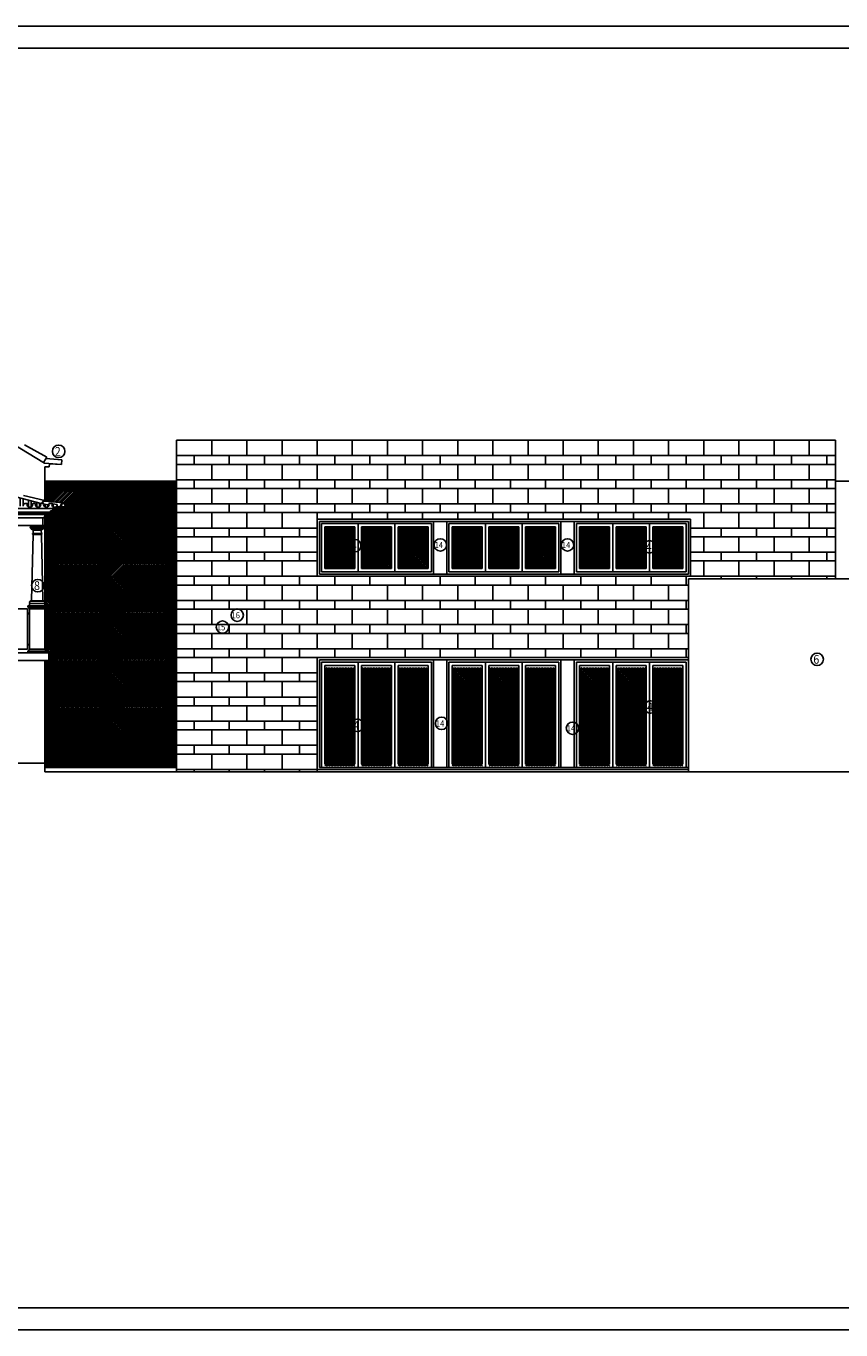
# Model space of a CAD drawing. Extents: x -576 to -518, y 132 to 526.
# Drawn here: x -557 to -539, y 192 to 221 of the extents above; entities that cross this region are included whole.
import ezdxf

# ---------------------------------------------------------------- set-up
doc = ezdxf.new("R2010")
doc.units = 0
doc.header["$LTSCALE"] = 0.4
doc.header["$MEASUREMENT"] = 0
for name, color, linetype in [('011', 8, 'CONTINUOUS'), ('017', 7, 'CONTINUOUS'), ('025', 1, 'CONTINUOUS'), ('050', 2, 'CONTINUOUS'), ('P3D', 7, 'CONTINUOUS')]:
    doc.layers.add(name, color=color, linetype=linetype)
doc.styles.add('ROMANS', font='romans')

msp = doc.modelspace()

# ---------------------------------------------------------------- hatches: boundary and pattern name
at = {"layer": '011'}
h = msp.add_hatch(dxfattribs=at)
h.set_pattern_fill('ANSI31', color=256, scale=0.2, style=0)
h.set_pattern_definition([(45, (-295.142632, -72.229476), (-0.0176776695, 0.0176776695), [])])
h.paths.add_polyline_path([(-556.791, 210.933), (-556.791, 210.5, -0.101379), (-556.768, 210.475), (-556.367, 210.442, -0.201252), (-556.32, 210.396), (-555.286, 210.396), (-555.286, 210.933)])
h.paths.add_polyline_path([(-556.316, 210.386, -0.109285), (-556.314, 210.349), (-556.327, 210.349), (-556.427, 210.365, 0.063977), (-556.427, 210.348), (-556.439, 210.348), (-556.523, 210.362, -0.253262), (-556.578, 210.341), (-556.578, 210.313), (-556.606, 210.313, -0.414214), (-556.662, 210.257), (-556.662, 210.229), (-556.698, 210.229), (-556.698, 210.201), (-556.733, 210.201), (-556.733, 210.173, 0.251381), (-556.791, 210.142), (-556.791, 209.853), (-555.286, 209.853), (-555.286, 210.386)])
h.paths.add_polyline_path([(-555.286, 209.31), (-555.286, 209.843), (-556.791, 209.843), (-556.791, 209.31)])
h.paths.add_polyline_path([(-555.286, 208.767), (-555.286, 209.3), (-556.791, 209.3), (-556.791, 208.767)])
h.paths.add_polyline_path([(-556.791, 208.757), (-556.791, 208.224), (-555.286, 208.224), (-555.286, 208.757)])
h.paths.add_polyline_path([(-556.791, 208.214), (-556.791, 208.175, -0.414214), (-556.815, 208.152), (-556.791, 208.152), (-556.791, 208.096), (-556.749, 208.096), (-556.749, 208.067), (-556.759, 208.067, -0.224784), (-556.775, 208.043, 0.224784), (-556.782, 208.025), (-556.791, 208.025), (-556.791, 207.681), (-555.286, 207.681), (-555.286, 208.214)])
h.paths.add_polyline_path([(-556.791, 207.671), (-556.791, 207.138), (-555.286, 207.138), (-555.286, 207.671)])
h.paths.add_polyline_path([(-555.286, 206.595), (-555.286, 207.128), (-556.791, 207.128), (-556.791, 207.105), (-556.782, 207.105, 0.224784), (-556.775, 207.087, -0.224784), (-556.759, 207.063), (-556.749, 207.063), (-556.749, 207.025), (-556.699, 207.025), (-556.699, 206.85), (-556.791, 206.85), (-556.791, 206.595)])
h.paths.add_polyline_path([(-556.791, 206.585), (-556.791, 206.052), (-555.286, 206.052), (-555.286, 206.585)])
h.paths.add_polyline_path([(-556.791, 206.042), (-556.791, 205.509), (-555.286, 205.509), (-555.286, 206.042)])
h.paths.add_polyline_path([(-555.286, 204.966), (-555.286, 205.499), (-556.791, 205.499), (-556.791, 204.966)])
h.paths.add_polyline_path([(-556.791, 204.956), (-556.791, 204.513), (-556.791, 204.418), (-555.286, 204.418), (-555.286, 204.956)])
h = msp.add_hatch(dxfattribs=at)
h.set_pattern_fill('ANSI31', color=256, scale=0.2, style=0)
h.set_pattern_definition([(45, (-288.92491, 151.041164), (-0.0176776695, 0.0176776695), [])])
h.paths.add_polyline_path([(-555.286, 204.956), (-555.286, 204.418), (-553.791, 204.418), (-553.791, 204.956)])
h.paths.add_polyline_path([(-555.286, 205.499), (-555.286, 204.966), (-553.791, 204.966), (-553.791, 205.499)])
h.paths.add_polyline_path([(-555.286, 206.042), (-555.286, 205.509), (-553.791, 205.509), (-553.791, 206.042)])
h.paths.add_polyline_path([(-553.791, 206.052), (-553.791, 206.585), (-555.286, 206.585), (-555.286, 206.052)])
h.paths.add_polyline_path([(-553.791, 206.595), (-553.791, 207.128), (-555.286, 207.128), (-555.286, 206.595)])
h.paths.add_polyline_path([(-553.791, 207.138), (-553.791, 207.671), (-555.286, 207.671), (-555.286, 207.138)])
h.paths.add_polyline_path([(-555.286, 208.214), (-555.286, 207.681), (-553.791, 207.681), (-553.791, 208.214)])
h.paths.add_polyline_path([(-553.791, 208.224), (-553.791, 208.757), (-555.286, 208.757), (-555.286, 208.224)])
h.paths.add_polyline_path([(-555.286, 209.3), (-555.286, 208.767), (-553.791, 208.767), (-553.791, 209.3)])
h.paths.add_polyline_path([(-555.286, 209.843), (-555.286, 209.31), (-553.791, 209.31), (-553.791, 209.843)])
h.paths.add_polyline_path([(-553.791, 209.853), (-553.791, 210.386), (-555.286, 210.386), (-555.286, 209.853)])
h.paths.add_polyline_path([(-553.791, 210.396), (-553.791, 210.933), (-555.286, 210.933), (-555.286, 210.396)])
h = msp.add_hatch(dxfattribs=at)
h.set_pattern_fill('ANSI31', color=256, scale=0.2, style=0)
h.set_pattern_definition([(45, (-288.92491, 150.996164), (-0.0176776695, 0.0176776695), [])])
h.paths.add_polyline_path([(-549.733, 209.893), (-550.416, 209.893), (-550.416, 208.943), (-549.733, 208.943)])
h.paths.add_polyline_path([(-549.583, 208.943), (-548.9, 208.943), (-548.9, 209.893), (-549.583, 209.893)])
h.paths.add_polyline_path([(-548.75, 208.943), (-548.066, 208.943), (-548.066, 209.893), (-548.75, 209.893)])
h.paths.add_polyline_path([(-547.516, 208.943), (-546.833, 208.943), (-546.833, 209.893), (-547.516, 209.893)])
h.paths.add_polyline_path([(-546.683, 208.943), (-546, 208.943), (-546, 209.893), (-546.683, 209.893)])
h.paths.add_polyline_path([(-545.85, 208.943), (-545.166, 208.943), (-545.166, 209.893), (-545.85, 209.893)])
h.paths.add_polyline_path([(-544.616, 208.943), (-543.933, 208.943), (-543.933, 209.893), (-544.616, 209.893)])
h.paths.add_polyline_path([(-543.783, 208.943), (-543.1, 208.943), (-543.1, 209.893), (-543.783, 209.893)])
h.paths.add_polyline_path([(-542.95, 208.943), (-542.266, 208.943), (-542.266, 209.893), (-542.95, 209.893)])
h.paths.add_polyline_path([(-542.95, 204.443), (-542.266, 204.443), (-542.266, 206.693), (-542.95, 206.693)])
h.paths.add_polyline_path([(-543.1, 206.693), (-543.783, 206.693), (-543.783, 204.443), (-543.1, 204.443)])
h.paths.add_polyline_path([(-543.933, 206.693), (-544.616, 206.693), (-544.616, 204.443), (-543.933, 204.443)])
h.paths.add_polyline_path([(-545.85, 204.443), (-545.166, 204.443), (-545.166, 206.693), (-545.85, 206.693)])
h.paths.add_polyline_path([(-546, 206.693), (-546.683, 206.693), (-546.683, 204.443), (-546, 204.443)])
h.paths.add_polyline_path([(-546.833, 206.693), (-547.516, 206.693), (-547.516, 204.443), (-546.833, 204.443)])
h.paths.add_polyline_path([(-548.066, 206.693), (-548.75, 206.693), (-548.75, 204.443), (-548.066, 204.443)])
h.paths.add_polyline_path([(-549.583, 204.443), (-548.9, 204.443), (-548.9, 206.693), (-549.583, 206.693)])
h.paths.add_polyline_path([(-550.416, 204.443), (-549.733, 204.443), (-549.733, 206.693), (-550.416, 206.693)])
at = {"layer": '017'}
h = msp.add_hatch(dxfattribs=at)
h.set_pattern_fill('ANSI32,_O', color=256, scale=0.5, angle=45)
h.set_pattern_definition([(90, (-324.28722, 135.10495), (-0.1875, 3e-17), []), (90, (-324.22472, 135.16745), (-0.1875, 3e-17), [])])
h.paths.add_polyline_path([(-560.539, 211.405), (-560.539, 210.469), (-560.539, 210.365), (-556.578, 210.365), (-556.578, 210.371), (-556.862, 210.42)])

# ---------------------------------------------------------------- linework, layer by layer
at = {"layer": '011'}
for p, q in [((-552.991, 211.868), (-552.991, 211.518)), ((-552.191, 211.868), (-552.191, 211.518)), ((-551.391, 211.868), (-551.391, 211.518)), ((-550.591, 211.868), (-550.591, 211.518)), ((-549.791, 211.868), (-549.791, 211.518)), ((-548.991, 211.868), (-548.991, 211.518)), ((-548.191, 211.868), (-548.191, 211.518)), ((-547.391, 211.868), (-547.391, 211.518)), ((-546.591, 211.868), (-546.591, 211.518)), ((-545.791, 211.868), (-545.791, 211.518)), ((-544.991, 211.868), (-544.991, 211.518)), ((-544.191, 211.868), (-544.191, 211.518)), ((-543.391, 211.868), (-543.391, 211.518)), ((-542.591, 211.868), (-542.591, 211.518)), ((-541.791, 211.868), (-541.791, 211.518)), ((-540.991, 211.868), (-540.991, 211.518)), ((-540.191, 211.868), (-540.191, 211.518)), ((-539.391, 211.868), (-539.391, 211.518)), ((-538.791, 211.518), (-553.791, 211.518)), ((-553.391, 211.518), (-553.391, 211.318)), ((-552.591, 211.518), (-552.591, 211.318)), ((-551.791, 211.518), (-551.791, 211.318)), ((-550.991, 211.518), (-550.991, 211.318)), ((-550.191, 211.518), (-550.191, 211.318)), ((-549.391, 211.518), (-549.391, 211.318)), ((-548.591, 211.518), (-548.591, 211.318)), ((-547.791, 211.518), (-547.791, 211.318)), ((-546.991, 211.518), (-546.991, 211.318)), ((-546.191, 211.518), (-546.191, 211.318)), ((-545.391, 211.518), (-545.391, 211.318)), ((-544.591, 211.518), (-544.591, 211.318)), ((-543.791, 211.518), (-543.791, 211.318)), ((-542.991, 211.518), (-542.991, 211.318)), ((-542.191, 211.518), (-542.191, 211.318)), ((-541.391, 211.518), (-541.391, 211.318)), ((-540.591, 211.518), (-540.591, 211.318)), ((-539.791, 211.518), (-539.791, 211.318)), ((-538.991, 211.518), (-538.991, 211.318)), ((-538.791, 211.318), (-553.791, 211.318)), ((-552.991, 211.318), (-552.991, 210.968)), ((-552.191, 211.318), (-552.191, 210.968)), ((-551.391, 211.318), (-551.391, 210.968)), ((-550.591, 211.318), (-550.591, 210.968)), ((-549.791, 211.318), (-549.791, 210.968)), ((-548.991, 211.318), (-548.991, 210.968)), ((-548.191, 211.318), (-548.191, 210.968)), ((-547.391, 211.318), (-547.391, 210.968)), ((-546.591, 211.318), (-546.591, 210.968)), ((-545.791, 211.318), (-545.791, 210.968)), ((-544.991, 211.318), (-544.991, 210.968)), ((-544.191, 211.318), (-544.191, 210.968)), ((-543.391, 211.318), (-543.391, 210.968)), ((-542.591, 211.318), (-542.591, 210.968)), ((-541.791, 211.318), (-541.791, 210.968)), ((-540.991, 211.318), (-540.991, 210.968)), ((-540.191, 211.318), (-540.191, 210.968)), ((-539.391, 211.318), (-539.391, 210.968)), ((-556.791, 210.933), (-553.791, 210.933)), ((-555.286, 204.413), (-555.286, 210.938)), ((-538.791, 210.968), (-553.791, 210.968)), ((-553.391, 210.968), (-553.391, 210.768)), ((-552.591, 210.968), (-552.591, 210.768)), ((-551.791, 210.968), (-551.791, 210.768)), ((-550.991, 210.968), (-550.991, 210.768)), ((-550.191, 210.968), (-550.191, 210.768)), ((-549.391, 210.968), (-549.391, 210.768)), ((-548.591, 210.968), (-548.591, 210.768)), ((-547.791, 210.968), (-547.791, 210.768)), ((-546.991, 210.968), (-546.991, 210.768)), ((-546.191, 210.968), (-546.191, 210.768)), ((-545.391, 210.968), (-545.391, 210.768)), ((-544.591, 210.968), (-544.591, 210.768)), ((-543.791, 210.968), (-543.791, 210.768)), ((-542.991, 210.968), (-542.991, 210.768)), ((-542.191, 210.968), (-542.191, 210.768)), ((-541.391, 210.968), (-541.391, 210.768)), ((-540.591, 210.968), (-540.591, 210.768)), ((-539.791, 210.968), (-539.791, 210.768)), ((-538.991, 210.968), (-538.991, 210.768)), ((-538.791, 210.768), (-553.791, 210.768)), ((-552.991, 210.768), (-552.991, 210.418)), ((-552.191, 210.768), (-552.191, 210.418)), ((-551.391, 210.768), (-551.391, 210.418)), ((-550.591, 210.768), (-550.591, 210.418)), ((-549.791, 210.768), (-549.791, 210.418)), ((-548.991, 210.768), (-548.991, 210.418)), ((-548.191, 210.768), (-548.191, 210.418)), ((-547.391, 210.768), (-547.391, 210.418)), ((-546.591, 210.768), (-546.591, 210.418)), ((-545.791, 210.768), (-545.791, 210.418)), ((-544.991, 210.768), (-544.991, 210.418)), ((-544.191, 210.768), (-544.191, 210.418)), ((-543.391, 210.768), (-543.391, 210.418)), ((-542.591, 210.768), (-542.591, 210.418)), ((-541.791, 210.768), (-541.791, 210.418)), ((-540.991, 210.768), (-540.991, 210.418)), ((-540.191, 210.768), (-540.191, 210.418)), ((-539.391, 210.768), (-539.391, 210.418)), ((-556.32, 210.396), (-553.791, 210.396)), ((-556.316, 210.386), (-553.791, 210.386)), ((-538.791, 210.418), (-553.791, 210.418)), ((-553.391, 210.418), (-553.391, 210.218)), ((-552.591, 210.418), (-552.591, 210.218)), ((-551.791, 210.418), (-551.791, 210.218)), ((-550.991, 210.418), (-550.991, 210.218)), ((-550.191, 210.418), (-550.191, 210.218)), ((-549.391, 210.418), (-549.391, 210.218)), ((-548.591, 210.418), (-548.591, 210.218)), ((-547.791, 210.418), (-547.791, 210.218)), ((-546.991, 210.418), (-546.991, 210.218)), ((-546.191, 210.418), (-546.191, 210.218)), ((-545.391, 210.418), (-545.391, 210.218)), ((-544.591, 210.418), (-544.591, 210.218)), ((-543.791, 210.418), (-543.791, 210.218)), ((-542.991, 210.418), (-542.991, 210.218)), ((-542.191, 210.418), (-542.191, 210.218)), ((-541.391, 210.418), (-541.391, 210.218)), ((-540.591, 210.418), (-540.591, 210.218)), ((-539.791, 210.418), (-539.791, 210.218)), ((-538.991, 210.418), (-538.991, 210.218)), ((-538.791, 210.218), (-553.791, 210.218)), ((-552.991, 210.218), (-552.991, 209.868)), ((-552.191, 210.218), (-552.191, 209.868)), ((-551.391, 210.218), (-551.391, 209.868)), ((-550.591, 210.218), (-550.591, 209.868)), ((-550.591, 210.068), (-542.091, 210.068)), ((-549.791, 210.218), (-549.791, 210.068)), ((-548.991, 210.218), (-548.991, 210.068)), ((-548.191, 210.218), (-548.191, 210.068)), ((-547.391, 210.218), (-547.391, 210.068)), ((-546.591, 210.218), (-546.591, 210.068)), ((-545.791, 210.218), (-545.791, 210.068)), ((-544.991, 210.218), (-544.991, 210.068)), ((-544.191, 210.218), (-544.191, 210.068)), ((-543.391, 210.218), (-543.391, 210.068)), ((-542.591, 210.218), (-542.591, 210.068)), ((-542.091, 208.768), (-542.091, 210.068)), ((-541.791, 210.218), (-541.791, 209.868)), ((-540.991, 210.218), (-540.991, 209.868)), ((-540.191, 210.218), (-540.191, 209.868)), ((-539.391, 210.218), (-539.391, 209.868)), ((-556.791, 209.853), (-553.791, 209.853)), ((-556.791, 209.843), (-553.791, 209.843)), ((-550.591, 209.868), (-553.791, 209.868)), ((-553.391, 209.868), (-553.391, 209.668)), ((-552.591, 209.868), (-552.591, 209.668)), ((-551.791, 209.868), (-551.791, 209.668)), ((-550.991, 209.868), (-550.991, 209.668)), ((-550.591, 209.868), (-550.591, 209.318)), ((-538.791, 209.868), (-542.091, 209.868)), ((-541.391, 209.868), (-541.391, 209.668)), ((-540.591, 209.868), (-540.591, 209.668)), ((-539.791, 209.868), (-539.791, 209.668)), ((-538.991, 209.868), (-538.991, 209.668)), ((-550.591, 209.668), (-553.791, 209.668)), ((-552.991, 209.668), (-552.991, 209.318)), ((-552.191, 209.668), (-552.191, 209.318)), ((-551.391, 209.668), (-551.391, 209.318)), ((-538.791, 209.668), (-542.091, 209.668)), ((-541.791, 209.668), (-541.791, 209.318)), ((-540.991, 209.668), (-540.991, 209.318)), ((-540.191, 209.668), (-540.191, 209.318)), ((-539.391, 209.668), (-539.391, 209.318)), ((-556.791, 209.31), (-553.791, 209.31)), ((-556.791, 209.3), (-553.791, 209.3)), ((-550.591, 209.318), (-553.791, 209.318)), ((-550.591, 209.118), (-553.791, 209.118)), ((-553.391, 209.318), (-553.391, 209.118)), ((-552.991, 209.118), (-552.991, 208.768)), ((-552.591, 209.318), (-552.591, 209.118)), ((-552.191, 209.118), (-552.191, 208.768)), ((-551.791, 209.318), (-551.791, 209.118)), ((-551.391, 209.118), (-551.391, 208.768)), ((-550.991, 209.318), (-550.991, 209.118)), ((-550.591, 209.318), (-550.591, 208.768)), ((-538.791, 209.318), (-542.091, 209.318)), ((-538.791, 209.118), (-542.091, 209.118)), ((-541.791, 209.118), (-541.791, 208.768)), ((-541.391, 209.318), (-541.391, 209.118)), ((-540.991, 209.118), (-540.991, 208.768)), ((-540.591, 209.318), (-540.591, 209.118)), ((-540.191, 209.118), (-540.191, 208.768)), ((-539.791, 209.318), (-539.791, 209.118)), ((-539.391, 209.118), (-539.391, 208.768)), ((-538.991, 209.318), (-538.991, 209.118)), ((-556.791, 208.767), (-553.791, 208.767)), ((-556.791, 208.757), (-553.791, 208.757)), ((-538.791, 208.768), (-553.791, 208.768)), ((-542.141, 208.568), (-553.791, 208.568)), ((-553.391, 208.768), (-553.391, 208.568)), ((-552.991, 208.568), (-552.991, 208.218)), ((-552.591, 208.768), (-552.591, 208.568)), ((-552.191, 208.568), (-552.191, 208.218)), ((-551.791, 208.768), (-551.791, 208.568)), ((-551.391, 208.568), (-551.391, 208.218)), ((-550.991, 208.768), (-550.991, 208.568)), ((-550.591, 208.568), (-550.591, 208.218)), ((-550.191, 208.768), (-550.191, 208.568)), ((-549.791, 208.568), (-549.791, 208.218)), ((-549.391, 208.768), (-549.391, 208.568)), ((-548.991, 208.568), (-548.991, 208.218)), ((-548.591, 208.768), (-548.591, 208.568)), ((-548.191, 208.568), (-548.191, 208.218)), ((-547.791, 208.768), (-547.791, 208.568)), ((-547.391, 208.568), (-547.391, 208.218)), ((-546.991, 208.768), (-546.991, 208.568)), ((-546.591, 208.568), (-546.591, 208.218)), ((-546.191, 208.768), (-546.191, 208.568)), ((-545.791, 208.568), (-545.791, 208.218)), ((-545.391, 208.768), (-545.391, 208.568)), ((-544.991, 208.568), (-544.991, 208.218)), ((-544.591, 208.768), (-544.591, 208.568)), ((-544.191, 208.568), (-544.191, 208.218)), ((-543.791, 208.768), (-543.791, 208.568)), ((-543.391, 208.568), (-543.391, 208.218)), ((-542.991, 208.768), (-542.991, 208.568)), ((-542.591, 208.568), (-542.591, 208.218)), ((-542.191, 208.768), (-542.191, 208.568)), ((-541.391, 208.768), (-541.391, 208.713)), ((-540.591, 208.768), (-540.591, 208.713)), ((-539.791, 208.768), (-539.791, 208.713)), ((-538.991, 208.768), (-538.991, 208.713)), ((-556.791, 208.224), (-553.791, 208.224)), ((-556.791, 208.214), (-553.791, 208.214)), ((-542.141, 208.218), (-553.791, 208.218)), ((-553.391, 208.218), (-553.391, 208.018)), ((-552.591, 208.218), (-552.591, 208.018)), ((-551.791, 208.218), (-551.791, 208.018)), ((-550.991, 208.218), (-550.991, 208.018)), ((-550.191, 208.218), (-550.191, 208.018)), ((-549.391, 208.218), (-549.391, 208.018)), ((-548.591, 208.218), (-548.591, 208.018)), ((-547.791, 208.218), (-547.791, 208.018)), ((-546.991, 208.218), (-546.991, 208.018)), ((-546.191, 208.218), (-546.191, 208.018)), ((-545.391, 208.218), (-545.391, 208.018)), ((-544.591, 208.218), (-544.591, 208.018)), ((-543.791, 208.218), (-543.791, 208.018)), ((-542.991, 208.218), (-542.991, 208.018)), ((-542.191, 208.218), (-542.191, 208.018)), ((-542.141, 208.018), (-553.791, 208.018)), ((-552.991, 208.018), (-552.991, 207.668)), ((-552.191, 208.018), (-552.191, 207.668)), ((-551.391, 208.018), (-551.391, 207.668)), ((-550.591, 208.018), (-550.591, 207.668)), ((-549.791, 208.018), (-549.791, 207.668)), ((-548.991, 208.018), (-548.991, 207.668)), ((-548.191, 208.018), (-548.191, 207.668)), ((-547.391, 208.018), (-547.391, 207.668)), ((-546.591, 208.018), (-546.591, 207.668)), ((-545.791, 208.018), (-545.791, 207.668)), ((-544.991, 208.018), (-544.991, 207.668)), ((-544.191, 208.018), (-544.191, 207.668)), ((-543.391, 208.018), (-543.391, 207.668)), ((-542.591, 208.018), (-542.591, 207.668)), ((-556.791, 207.681), (-553.791, 207.681)), ((-556.791, 207.671), (-553.791, 207.671)), ((-542.141, 207.668), (-553.791, 207.668)), ((-553.391, 207.668), (-553.391, 207.468)), ((-552.591, 207.668), (-552.591, 207.468)), ((-551.791, 207.668), (-551.791, 207.468)), ((-550.991, 207.668), (-550.991, 207.468)), ((-550.191, 207.668), (-550.191, 207.468)), ((-549.391, 207.668), (-549.391, 207.468)), ((-548.591, 207.668), (-548.591, 207.468)), ((-547.791, 207.668), (-547.791, 207.468)), ((-546.991, 207.668), (-546.991, 207.468)), ((-546.191, 207.668), (-546.191, 207.468)), ((-545.391, 207.668), (-545.391, 207.468)), ((-544.591, 207.668), (-544.591, 207.468)), ((-543.791, 207.668), (-543.791, 207.468)), ((-542.991, 207.668), (-542.991, 207.468)), ((-542.191, 207.668), (-542.191, 207.468)), ((-542.141, 207.468), (-553.791, 207.468)), ((-552.991, 207.468), (-552.991, 207.118)), ((-552.191, 207.468), (-552.191, 207.118)), ((-551.391, 207.468), (-551.391, 207.118)), ((-550.591, 207.468), (-550.591, 207.118)), ((-549.791, 207.468), (-549.791, 207.118)), ((-548.991, 207.468), (-548.991, 207.118)), ((-548.191, 207.468), (-548.191, 207.118)), ((-547.391, 207.468), (-547.391, 207.118)), ((-546.591, 207.468), (-546.591, 207.118)), ((-545.791, 207.468), (-545.791, 207.118)), ((-544.991, 207.468), (-544.991, 207.118)), ((-544.191, 207.468), (-544.191, 207.118)), ((-543.391, 207.468), (-543.391, 207.118)), ((-542.591, 207.468), (-542.591, 207.118)), ((-556.791, 207.138), (-553.791, 207.138)), ((-556.791, 207.128), (-553.791, 207.128)), ((-542.141, 207.118), (-553.791, 207.118)), ((-553.391, 207.118), (-553.391, 206.918)), ((-552.591, 207.118), (-552.591, 206.918)), ((-551.791, 207.118), (-551.791, 206.918)), ((-550.991, 207.118), (-550.991, 206.918)), ((-550.191, 207.118), (-550.191, 206.918)), ((-549.391, 207.118), (-549.391, 206.918)), ((-548.591, 207.118), (-548.591, 206.918)), ((-547.791, 207.118), (-547.791, 206.918)), ((-546.991, 207.118), (-546.991, 206.918)), ((-546.191, 207.118), (-546.191, 206.918)), ((-545.391, 207.118), (-545.391, 206.918)), ((-544.591, 207.118), (-544.591, 206.918)), ((-543.791, 207.118), (-543.791, 206.918)), ((-542.991, 207.118), (-542.991, 206.918)), ((-542.191, 207.118), (-542.191, 206.918)), ((-542.141, 206.918), (-553.791, 206.918)), ((-552.991, 206.918), (-552.991, 206.568)), ((-552.191, 206.918), (-552.191, 206.568)), ((-551.391, 206.918), (-551.391, 206.568)), ((-550.591, 206.918), (-550.591, 206.568)), ((-556.791, 206.595), (-553.791, 206.595)), ((-556.791, 206.585), (-553.791, 206.585)), ((-550.591, 206.568), (-553.791, 206.568)), ((-553.391, 206.568), (-553.391, 206.368)), ((-552.591, 206.568), (-552.591, 206.368)), ((-551.791, 206.568), (-551.791, 206.368)), ((-550.991, 206.568), (-550.991, 206.368)), ((-550.591, 206.568), (-550.591, 206.018)), ((-550.591, 206.368), (-553.791, 206.368)), ((-552.991, 206.368), (-552.991, 206.018)), ((-552.191, 206.368), (-552.191, 206.018)), ((-551.391, 206.368), (-551.391, 206.018)), ((-556.791, 206.052), (-553.791, 206.052)), ((-556.791, 206.042), (-553.791, 206.042)), ((-550.591, 206.018), (-553.791, 206.018)), ((-553.391, 206.018), (-553.391, 205.818)), ((-552.591, 206.018), (-552.591, 205.818)), ((-551.791, 206.018), (-551.791, 205.818)), ((-550.991, 206.018), (-550.991, 205.818)), ((-550.591, 206.018), (-550.591, 205.468)), ((-550.591, 205.818), (-553.791, 205.818)), ((-552.991, 205.818), (-552.991, 205.468)), ((-552.191, 205.818), (-552.191, 205.468)), ((-551.391, 205.818), (-551.391, 205.468)), ((-556.791, 205.509), (-553.791, 205.509)), ((-556.791, 205.499), (-553.791, 205.499)), ((-550.591, 205.468), (-553.791, 205.468)), ((-550.591, 205.268), (-553.791, 205.268)), ((-553.391, 205.468), (-553.391, 205.268)), ((-552.991, 205.268), (-552.991, 204.918)), ((-552.591, 205.468), (-552.591, 205.268)), ((-552.191, 205.268), (-552.191, 204.918)), ((-551.791, 205.468), (-551.791, 205.268)), ((-551.391, 205.268), (-551.391, 204.918)), ((-550.991, 205.468), (-550.991, 205.268)), ((-550.591, 205.468), (-550.591, 204.918)), ((-556.791, 204.966), (-553.791, 204.966)), ((-556.791, 204.956), (-553.791, 204.956)), ((-550.591, 204.918), (-553.791, 204.918)), ((-550.591, 204.718), (-553.791, 204.718)), ((-553.391, 204.918), (-553.391, 204.718)), ((-552.991, 204.718), (-552.991, 204.368)), ((-552.591, 204.918), (-552.591, 204.718)), ((-552.191, 204.718), (-552.191, 204.368)), ((-551.791, 204.918), (-551.791, 204.718)), ((-551.391, 204.718), (-551.391, 204.368)), ((-550.991, 204.918), (-550.991, 204.718)), ((-550.591, 204.918), (-550.591, 204.313)), ((-553.791, 204.418), (-556.791, 204.418)), ((-542.141, 204.368), (-553.791, 204.368)), ((-553.391, 204.368), (-553.391, 204.313)), ((-552.591, 204.368), (-552.591, 204.313)), ((-551.791, 204.368), (-551.791, 204.313)), ((-550.991, 204.368), (-550.991, 204.313))]:
    msp.add_line(p, q, dxfattribs=at)
for centre in [(-556.477, 211.614), (-549.737, 209.466), (-547.787, 209.483), (-544.891, 209.483), (-543.024, 209.439), (-556.951, 208.556), (-552.411, 207.883), (-552.745, 207.611), (-539.209, 206.877), (-554.945, 206.51), (-542.997, 205.791), (-547.759, 205.418), (-549.681, 205.373), (-544.779, 205.307)]:
    msp.add_circle(centre, 0.142, dxfattribs=at)
at = {"layer": '017'}
for p, q in [((-556.875, 210.423), (-560.564, 211.411)), ((-556.79, 210.498), (-557.276, 210.611)), ((-570.826, 210.313), (-556.606, 210.313)), ((-556.367, 210.442), (-556.808, 210.478)), ((-556.717, 210.395), (-556.806, 210.41)), ((-556.508, 210.403), (-556.662, 210.428)), ((-556.606, 210.313), (-556.606, 210.313)), ((-556.606, 210.313), (-556.578, 210.313)), ((-556.578, 210.341), (-556.578, 210.313)), ((-556.439, 210.348), (-556.523, 210.362)), ((-556.439, 210.348), (-556.427, 210.348)), ((-556.327, 210.349), (-556.427, 210.365)), ((-556.327, 210.349), (-556.314, 210.349)), ((-570.735, 210.229), (-556.698, 210.229)), ((-570.735, 210.201), (-556.733, 210.201)), ((-570.7, 210.173), (-556.733, 210.173)), ((-570.595, 210.103), (-556.803, 210.103)), ((-550.491, 209.968), (-547.991, 209.968)), ((-550.491, 208.868), (-550.491, 209.968)), ((-550.416, 209.893), (-549.733, 209.893)), ((-550.416, 208.943), (-550.416, 209.893)), ((-549.733, 209.893), (-549.733, 208.943)), ((-549.658, 209.968), (-549.658, 208.868)), ((-549.583, 209.893), (-548.9, 209.893)), ((-549.583, 209.893), (-549.583, 208.943)), ((-548.9, 209.893), (-548.9, 208.943)), ((-548.825, 209.968), (-548.825, 208.868)), ((-548.75, 209.893), (-548.066, 209.893)), ((-548.75, 209.893), (-548.75, 208.943)), ((-548.066, 208.943), (-548.066, 209.893)), ((-547.991, 208.868), (-547.991, 209.968)), ((-547.591, 209.968), (-545.091, 209.968)), ((-547.591, 208.868), (-547.591, 209.968)), ((-547.516, 209.893), (-546.833, 209.893)), ((-547.516, 208.943), (-547.516, 209.893)), ((-546.833, 209.893), (-546.833, 208.943)), ((-546.758, 209.968), (-546.758, 208.868)), ((-546.683, 209.893), (-546, 209.893)), ((-546.683, 209.893), (-546.683, 208.943)), ((-546, 209.893), (-546, 208.943)), ((-545.925, 209.968), (-545.925, 208.868)), ((-545.85, 209.893), (-545.166, 209.893)), ((-545.85, 209.893), (-545.85, 208.943)), ((-545.166, 208.943), (-545.166, 209.893)), ((-545.091, 208.868), (-545.091, 209.968)), ((-544.691, 209.968), (-542.191, 209.968)), ((-544.691, 208.868), (-544.691, 209.968)), ((-544.616, 209.893), (-543.933, 209.893)), ((-544.616, 208.943), (-544.616, 209.893)), ((-543.933, 209.893), (-543.933, 208.943)), ((-543.858, 209.968), (-543.858, 208.868)), ((-543.783, 209.893), (-543.1, 209.893)), ((-543.783, 209.893), (-543.783, 208.943)), ((-543.1, 209.893), (-543.1, 208.943)), ((-543.025, 209.968), (-543.025, 208.868)), ((-542.95, 209.893), (-542.266, 209.893)), ((-542.95, 209.893), (-542.95, 208.943)), ((-542.266, 208.943), (-542.266, 209.893)), ((-542.191, 208.868), (-542.191, 209.968)), ((-550.491, 208.868), (-547.991, 208.868)), ((-549.733, 208.943), (-550.416, 208.943)), ((-548.9, 208.943), (-549.583, 208.943)), ((-548.066, 208.943), (-548.75, 208.943)), ((-547.591, 208.868), (-545.091, 208.868)), ((-546.833, 208.943), (-547.516, 208.943)), ((-546, 208.943), (-546.683, 208.943)), ((-545.166, 208.943), (-545.85, 208.943)), ((-544.691, 208.868), (-542.191, 208.868)), ((-543.933, 208.943), (-544.616, 208.943)), ((-543.1, 208.943), (-543.783, 208.943)), ((-542.266, 208.943), (-542.95, 208.943)), ((-558.664, 208.025), (-557.187, 208.025)), ((-557.187, 207.925), (-557.137, 207.925)), ((-557.187, 207.915), (-557.137, 207.915)), ((-557.187, 207.105), (-558.664, 207.105)), ((-557.137, 207.215), (-557.187, 207.215)), ((-557.137, 207.205), (-557.187, 207.205)), ((-557.149, 207.094), (-557.149, 207.093)), ((-550.491, 204.413), (-550.491, 206.813)), ((-550.491, 206.813), (-547.991, 206.813)), ((-550.416, 204.488), (-550.416, 206.738)), ((-550.416, 206.738), (-549.733, 206.738)), ((-549.733, 206.738), (-549.733, 204.488)), ((-549.658, 206.813), (-549.658, 204.413)), ((-549.583, 206.738), (-549.583, 204.488)), ((-549.583, 206.738), (-548.9, 206.738)), ((-548.9, 206.738), (-548.9, 204.488)), ((-548.825, 206.813), (-548.825, 204.413)), ((-548.75, 206.738), (-548.75, 204.488)), ((-548.75, 206.738), (-548.066, 206.738)), ((-548.066, 204.488), (-548.066, 206.738)), ((-547.991, 204.413), (-547.991, 206.813)), ((-547.591, 206.813), (-545.091, 206.813)), ((-547.591, 204.413), (-547.591, 206.813)), ((-547.516, 204.488), (-547.516, 206.738)), ((-547.516, 206.738), (-546.833, 206.738)), ((-546.833, 206.738), (-546.833, 204.488)), ((-546.758, 206.813), (-546.758, 204.413)), ((-546.683, 206.738), (-546, 206.738)), ((-546.683, 206.738), (-546.683, 204.488)), ((-546, 206.738), (-546, 204.488)), ((-545.925, 206.813), (-545.925, 204.413)), ((-545.85, 206.738), (-545.85, 204.488)), ((-545.85, 206.738), (-545.166, 206.738)), ((-545.166, 204.488), (-545.166, 206.738)), ((-545.091, 204.413), (-545.091, 206.813)), ((-544.691, 204.413), (-544.691, 206.813)), ((-544.691, 206.813), (-542.191, 206.813)), ((-544.616, 204.488), (-544.616, 206.738)), ((-544.616, 206.738), (-543.933, 206.738)), ((-543.933, 206.738), (-543.933, 204.488)), ((-543.858, 206.813), (-543.858, 204.413)), ((-543.783, 206.738), (-543.783, 204.488)), ((-543.783, 206.738), (-543.1, 206.738)), ((-543.1, 206.738), (-543.1, 204.488)), ((-543.025, 206.813), (-543.025, 204.413)), ((-542.95, 206.738), (-542.95, 204.488)), ((-542.95, 206.738), (-542.266, 206.738)), ((-542.266, 204.488), (-542.266, 206.738)), ((-542.191, 204.413), (-542.191, 206.813)), ((-549.733, 204.488), (-550.416, 204.488)), ((-548.9, 204.488), (-549.583, 204.488)), ((-548.066, 204.488), (-548.75, 204.488)), ((-546.833, 204.488), (-547.516, 204.488)), ((-546, 204.488), (-546.683, 204.488)), ((-545.166, 204.488), (-545.85, 204.488)), ((-543.933, 204.488), (-544.616, 204.488)), ((-543.1, 204.488), (-543.783, 204.488)), ((-542.266, 204.488), (-542.95, 204.488))]:
    msp.add_line(p, q, dxfattribs=at)
at = {"layer": '017', "extrusion": (0, 0, -1)}
for p, q in [((-556.803, 210.103), (-556.838, 210.103)), ((-556.698, 210.201), (-556.733, 210.201)), ((-556.733, 210.201), (-556.733, 210.173)), ((-556.698, 210.229), (-556.698, 210.201)), ((-556.663, 210.229), (-556.698, 210.229)), ((-556.662, 210.257), (-556.662, 210.229)), ((-557.133, 209.925), (-556.796, 209.925)), ((-557.133, 209.925), (-557.133, 209.911)), ((-557.133, 209.911), (-556.796, 209.911)), ((-557.118, 209.902), (-557.118, 209.883)), ((-557.118, 209.883), (-556.81, 209.883)), ((-557.118, 209.869), (-556.81, 209.869)), ((-557.06, 209.72), (-557.095, 208.226)), ((-557.072, 209.832), (-557.072, 209.818)), ((-557.072, 209.832), (-556.857, 209.832)), ((-557.072, 209.818), (-556.857, 209.818)), ((-557.065, 209.743), (-556.864, 209.743)), ((-557.065, 209.729), (-556.864, 209.729)), ((-557.065, 209.729), (-557.065, 209.72)), ((-557.065, 209.72), (-556.864, 209.72)), ((-557.058, 209.818), (-557.06, 209.743)), ((-556.871, 209.818), (-556.869, 209.743)), ((-556.868, 209.72), (-556.834, 208.226)), ((-556.864, 209.729), (-556.864, 209.72)), ((-556.857, 209.832), (-556.857, 209.818)), ((-556.81, 209.902), (-556.81, 209.883)), ((-556.796, 209.925), (-556.796, 209.911)), ((-557.114, 208.212), (-556.815, 208.212)), ((-557.114, 208.212), (-557.114, 208.198)), ((-557.114, 208.198), (-556.815, 208.198)), ((-556.815, 208.212), (-556.815, 208.198)), ((-557.187, 208.025), (-557.187, 207.105)), ((-557.179, 208.096), (-556.749, 208.096)), ((-557.179, 208.096), (-557.179, 208.067)), ((-557.179, 208.067), (-556.749, 208.067)), ((-557.147, 208.025), (-556.782, 208.025)), ((-557.137, 208.152), (-556.791, 208.152)), ((-557.137, 208.152), (-557.137, 208.096)), ((-557.137, 208.025), (-557.137, 207.105)), ((-556.791, 208.152), (-556.791, 208.096)), ((-556.791, 208.025), (-556.791, 207.105)), ((-556.791, 208.025), (-556.791, 207.105)), ((-556.749, 208.096), (-556.749, 208.067)), ((-557.179, 207.063), (-556.749, 207.063)), ((-557.179, 207.025), (-557.179, 207.063)), ((-557.147, 207.105), (-556.782, 207.105)), ((-556.749, 207.025), (-556.749, 207.063))]:
    msp.add_line(p, q, dxfattribs=at)
at = {"layer": '017'}
for centre, radius, start, end in [((-557.225, 210.365), 0.0625, 0, 180), ((-557.133, 210.403), 0.0625, 180, 0), ((-557.037, 210.365), 0.0625, 0, 180), ((-556.945, 210.403), 0.0625, 180, 0), ((-556.85, 210.365), 0.0625, 0, 180), ((-556.777, 210.414), 0.0856, 98.6393, 171.2245), ((-556.781, 210.414), 0.0687, 112.5716, 168.5265), ((-556.756, 210.403), 0.0625, 180, 0), ((-556.841, 210.43), 0.0856, 32.6147, 52.9599), ((-556.662, 210.365), 0.0625, 0, 180), ((-556.662, 210.313), 0.0561, 270, 0), ((-556.57, 210.403), 0.0625, 180, 0), ((-556.354, 210.357), 0.0856, 98.6393, 186.3605), ((-556.359, 210.358), 0.0687, 98.5735, 188.2758), ((-556.394, 210.362), 0.0687, 348.7283, 68.2646), ((-556.399, 210.363), 0.0856, 350.6471, 68.1988)]:
    msp.add_arc(centre, radius, start, end, dxfattribs=at)
at = {"layer": '017', "extrusion": (0, 0, -1)}
for centre, radius, start, end in [((556.733, 210.103), 0.0701, 0, 90), ((557.128, 209.902), 0.00935, 90, 180), ((557.118, 209.876), 0.00701, 270, 90), ((557.072, 209.869), 0.0374, 270, 0), ((557.065, 209.736), 0.00701, 270, 90), ((556.864, 209.736), 0.00701, 90, 270), ((556.857, 209.869), 0.0374, 180, 270), ((556.801, 209.902), 0.00935, 0, 90), ((556.81, 209.876), 0.00701, 90, 270), ((557.114, 208.175), 0.0234, 270, 90), ((557.109, 208.226), 0.014, 181.5694, 270), ((556.82, 208.226), 0.014, 270, 358.4306), ((556.815, 208.175), 0.0234, 90, 270), ((557.136, 208.073), 0.0343, 310.4389, 351.4519), ((557.169, 208.027), 0.0222, 118.121, 183.7698), ((556.76, 208.027), 0.0222, 356.2302, 61.879), ((556.793, 208.073), 0.0343, 188.5481, 229.5611), ((557.136, 207.058), 0.0343, 8.5481, 49.5611), ((557.169, 207.103), 0.0222, 176.2302, 241.879), ((556.76, 207.103), 0.0222, 298.121, 3.7698), ((556.793, 207.058), 0.0343, 130.4389, 171.4519)]:
    msp.add_arc(centre, radius, start, end, dxfattribs=at)
at = {"layer": '025'}
for p, q in [((-556.801, 211.343), (-563.716, 215.535)), ((-553.791, 211.868), (-553.791, 204.313)), ((-538.791, 211.868), (-553.791, 211.868)), ((-538.791, 211.868), (-553.791, 211.868)), ((-538.791, 211.868), (-538.791, 208.713)), ((-556.749, 211.48), (-557.251, 211.761)), ((-556.749, 211.48), (-556.824, 211.357)), ((-556.755, 211.47), (-556.765, 211.453)), ((-556.415, 211.312), (-556.801, 211.343)), ((-556.791, 211.262), (-556.691, 211.262)), ((-556.791, 210.499), (-556.791, 211.262)), ((-556.402, 211.424), (-556.765, 211.453)), ((-556.691, 211.262), (-556.683, 211.333)), ((-556.415, 211.312), (-556.683, 211.333)), ((-556.402, 211.424), (-556.415, 211.312)), ((-556.791, 210.938), (-553.791, 210.938)), ((-553.791, 204.413), (-553.791, 210.938)), ((-538.791, 210.933), (-537.291, 210.933)), ((-556.838, 209.925), (-556.838, 210.103)), ((-556.791, 208.175), (-556.791, 210.142)), ((-550.541, 210.018), (-542.141, 210.018)), ((-550.541, 208.818), (-550.541, 210.018)), ((-547.941, 208.818), (-547.941, 210.018)), ((-547.641, 208.818), (-547.641, 210.018)), ((-545.041, 208.818), (-545.041, 210.018)), ((-544.741, 208.818), (-544.741, 210.018)), ((-542.141, 208.818), (-542.141, 210.018)), ((-556.838, 209.925), (-570.595, 209.925)), ((-550.541, 208.818), (-542.141, 208.818)), ((-542.141, 208.713), (-542.141, 204.313)), ((-542.141, 208.713), (-536.091, 208.713)), ((-562.631, 207.025), (-556.699, 207.025)), ((-562.631, 206.85), (-556.699, 206.85)), ((-556.791, 204.513), (-556.791, 206.85)), ((-550.541, 206.863), (-542.141, 206.863)), ((-550.541, 204.413), (-550.541, 206.863)), ((-547.941, 204.413), (-547.941, 206.863)), ((-547.641, 204.413), (-547.641, 206.863)), ((-545.041, 204.413), (-545.041, 206.863)), ((-544.741, 204.413), (-544.741, 206.863)), ((-553.791, 204.413), (-556.791, 204.413)), ((-550.541, 204.413), (-542.141, 204.413))]:
    msp.add_line(p, q, dxfattribs=at)
at = {"layer": '025', "extrusion": (0, 0, -1)}
msp.add_line((-556.699, 206.85), (-556.699, 207.025), dxfattribs=at)
at = {"layer": '050'}
for p, q in [((-518.764, 220.801), (-573.764, 220.801)), ((-570.041, 204.513), (-556.791, 204.513)), ((-556.791, 204.513), (-556.791, 204.313)), ((-534.526, 204.313), (-556.791, 204.313)), ((-518.764, 192.101), (-573.764, 192.101))]:
    msp.add_line(p, q, dxfattribs=at)
at = {"layer": 'P3D'}
for p, q in [((-518.264, 221.301), (-576.264, 221.301)), ((-518.264, 221.301), (-576.264, 221.301)), ((-518.264, 191.601), (-576.264, 191.601)), ((-518.264, 191.601), (-576.264, 191.601))]:
    msp.add_line(p, q, dxfattribs=at)

# ---------------------------------------------------------------- texts
at = {"layer": '025', "style": 'ROMANS', "width": 0.9}
for s, height, p in [('2', 0.2, (-556.565, 211.513)), ('4', 0.2, (-549.825, 209.366)), ('14', 0.1407, (-547.917, 209.41)), ('14', 0.1407, (-545.02, 209.41)), ('4', 0.2, (-543.112, 209.338)), ('8', 0.2, (-557.038, 208.455)), ('16', 0.1407, (-552.541, 207.81)), ('15', 0.1407, (-552.875, 207.538)), ('6', 0.2, (-539.296, 206.777)), ('5', 0.2, (-555.033, 206.41)), ('4', 0.2, (-543.084, 205.69)), ('4', 0.2, (-549.769, 205.273)), ('14', 0.1407, (-547.889, 205.345)), ('14', 0.1407, (-544.909, 205.234))]:
    msp.add_text(s, height=height, dxfattribs=at).set_placement(p)

doc.saveas('drawing.dxf')
